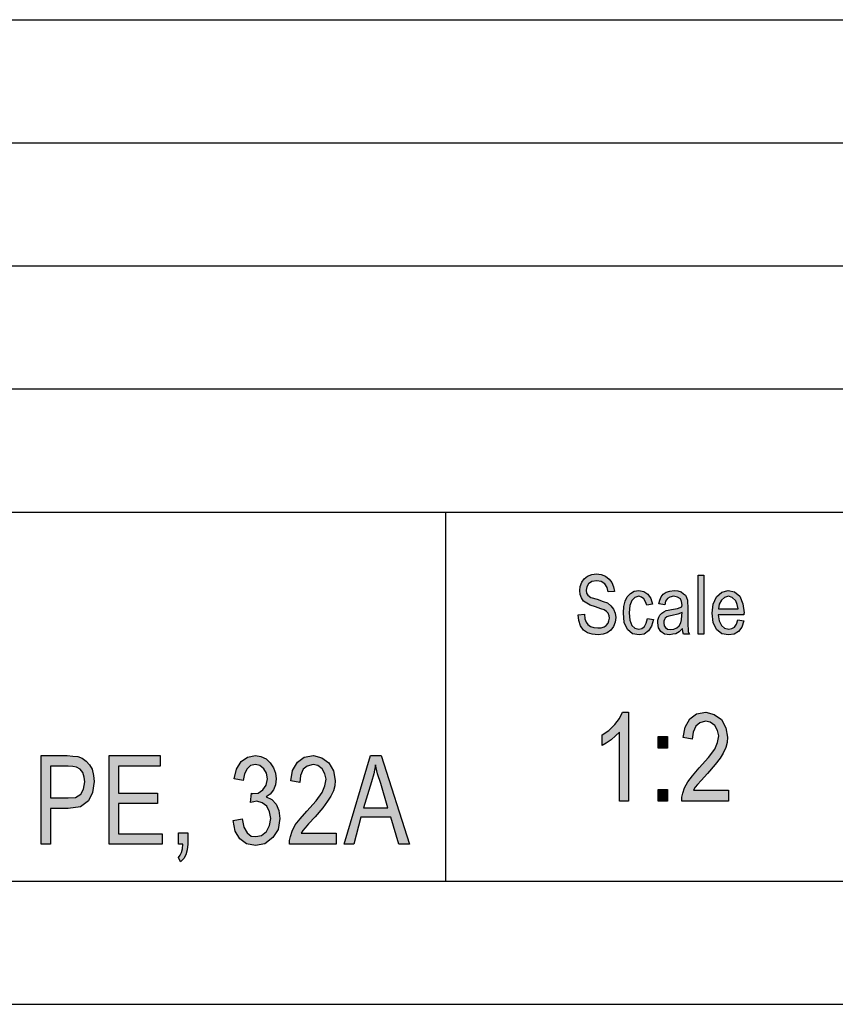
# Model space of a CAD drawing. Units: millimetres. Extents: x -154 to 143, y 38 to 248.
# Drawn here: x 77 to 110, y 38 to 78 of the extents above; entities that cross this region are included whole.
import ezdxf

# ---------------------------------------------------------------- set-up
doc = ezdxf.new("R2010")
doc.units = ezdxf.units.MM
doc.layers.add('1', color=7, linetype='Continuous')

# ---------------------------------------------------------------- blocks, each defined once
blk = doc.blocks.new('_formato_A4', base_point=(-5.5, 143))
at = {"layer": '1', "linetype": 'Continuous'}
for points in [[(99.3943006887427, 53.82780359986047), (99.6463006887427, 53.8427289729948), (99.6703006887427, 53.66362449538286), (99.7183006887427, 53.5292961371739), (99.79030068874269, 53.4248185252336), (99.8983006887427, 53.35019165956197), (100.0303006887427, 53.30541554015898), (100.1983006887427, 53.29049016702465), (100.3303006887427, 53.29049016702465), (100.4503006887427, 53.33526628642763), (100.5343006887427, 53.39496777896495), (100.6063006887427, 53.48452001777092), (100.6423006887427, 53.57407225657689), (100.6663006887427, 53.69347524165151), (100.6543006887427, 53.78302748045748), (100.6183006887427, 53.88750509239778), (100.5463006887427, 53.96213195806943), (100.4503006887427, 54.02183345060674), (100.3183006887427, 54.06660957000972), (100.1023006887427, 54.14123643568136), (99.8863006887427, 54.21586330135301), (99.7423006887427, 54.29049016702465), (99.6103006887427, 54.38004240583062), (99.5263006887427, 54.51437076403958), (99.47830068874269, 54.64869912224853), (99.46630068874269, 54.81287822672614), (99.47830068874269, 54.97705733120375), (99.5383006887427, 55.1561618088157), (99.6343006887427, 55.29049016702465), (99.77830068874269, 55.39496777896495), (99.9463006887427, 55.45466927150226), (100.1383006887427, 55.48452001777092), (100.3303006887427, 55.45466927150226), (100.5103006887427, 55.39496777896495), (100.6543006887427, 55.27556479389032), (100.7623006887427, 55.14123643568136), (100.8343006887427, 54.96213195806943), (100.8703006887427, 54.76810210732316), (100.6183006887427, 54.75317673418883), (100.5703006887427, 54.93228121180077), (100.4743006887427, 55.08153494314405), (100.3303006887427, 55.17108718195002), (100.1503006887427, 55.20093792821868), (99.9463006887427, 55.17108718195002), (99.81430068874269, 55.08153494314405), (99.7423006887427, 54.96213195806943), (99.7183006887427, 54.82780359986047), (99.7303006887427, 54.70840061478585), (99.79030068874269, 54.61884837597987), (99.9103006887427, 54.5292961371739), (100.1623006887427, 54.45466927150226), (100.4143006887427, 54.36511703269629), (100.5823006887427, 54.30541554015898), (100.7263006887427, 54.18601255508435), (100.8343006887427, 54.05168419687539), (100.8943006887427, 53.88750509239778), (100.9183006887427, 53.70840061478585), (100.8943006887427, 53.5292961371739), (100.8223006887427, 53.35019165956197), (100.7143006887427, 53.20093792821868), (100.5703006887427, 53.09646031627838), (100.4023006887427, 53.03675882374107), (100.2103006887427, 53.00690807747241), (99.9583006887427, 53.03675882374107), (99.7663006887427, 53.09646031627838), (99.6103006887427, 53.20093792821868), (99.49030068874269, 53.38004240583062), (99.41830068874269, 53.58899762971122)], [(104.2663006887427, 53.03675882374107), (104.2663006887427, 55.43974389836794), (104.5063006887427, 55.43974389836794), (104.5063006887427, 53.03675882374107)], [(102.2143006887427, 53.67854986851719), (102.4543006887427, 53.63377374911421), (102.3703006887427, 53.36511703269629), (102.2503006887427, 53.17108718195002), (102.0703006887427, 53.03675882374107), (101.8663006887427, 53.00690807747241), (101.6023006887427, 53.05168419687539), (101.3983006887427, 53.23078867448734), (101.2663006887427, 53.51437076403958), (101.2303006887427, 53.90243046553211), (101.2423006887427, 54.1561618088157), (101.3023006887427, 54.38004240583062), (101.3863006887427, 54.55914688344256), (101.5183006887427, 54.69347524165151), (101.6743006887427, 54.78302748045748), (101.8543006887427, 54.81287822672614), (102.0583006887427, 54.76810210732316), (102.2263006887427, 54.66362449538286), (102.3463006887427, 54.48452001777092), (102.4183006887427, 54.26063942075599), (102.1783006887427, 54.21586330135301), (102.1303006887427, 54.35019165956197), (102.0583006887427, 54.46959464463659), (101.9623006887427, 54.54422151030823), (101.8543006887427, 54.57407225657689), (101.6983006887427, 54.5292961371739), (101.5783006887427, 54.40989315209928), (101.4943006887427, 54.20093792821868), (101.4703006887427, 53.90243046553211), (101.4943006887427, 53.60392300284555), (101.5783006887427, 53.39496777896495), (101.6983006887427, 53.27556479389032), (101.8543006887427, 53.24571404762166), (101.9743006887427, 53.26063942075599), (102.0823006887427, 53.35019165956197), (102.1543006887427, 53.48452001777092)], [(101.4343006887427, 46.25840061478595), (101.0743006887427, 46.25840061478595), (101.0743006887427, 49.05690807747251), (100.9123006887427, 48.90019165956207), (100.7323006887427, 48.74347524165162), (100.5343006887427, 48.60914688344266), (100.3723006887427, 48.5195946446367), (100.3723006887427, 48.94496777896505), (100.6423006887427, 49.12407225657699), (100.8763006887427, 49.37034091329341), (101.0743006887427, 49.61660957000983), (101.2003006887427, 49.86287822672625), (101.4343006887427, 49.86287822672625)], [(105.5023006887427, 46.7061618088158), (105.5023006887427, 46.25840061478595), (103.6123006887427, 46.25840061478595), (103.6123006887427, 46.41511703269639), (103.6483006887427, 46.57183345060685), (103.7203006887427, 46.79571404762177), (103.8463006887427, 47.04198270433819), (104.0443006887427, 47.28825136105461), (104.3143006887427, 47.6016841968755), (104.6923006887427, 48.02705733120386), (104.9443006887427, 48.36287822672625), (105.0523006887427, 48.63153494314416), (105.1063006887427, 48.90019165956207), (105.0523006887427, 49.12407225657699), (104.9443006887427, 49.32556479389043), (104.7643006887427, 49.45989315209938), (104.5663006887427, 49.50466927150237), (104.3323006887427, 49.43750509239789), (104.1703006887427, 49.30317673418893), (104.0623006887427, 49.05690807747251), (104.0263006887427, 48.76586330135311), (103.6663006887427, 48.83302748045759), (103.7383006887427, 49.25840061478595), (103.9363006887427, 49.59422151030834), (104.2063006887427, 49.79571404762177), (104.5843006887427, 49.86287822672625), (104.9263006887427, 49.77332598792027), (105.2143006887427, 49.57183345060685), (105.3943006887427, 49.23601255508446), (105.4663006887427, 48.85541554015909), (105.4483006887427, 48.63153494314416), (105.3943006887427, 48.43004240583073), (105.2863006887427, 48.2061618088158), (105.1603006887427, 48.00466927150237), (104.9623006887427, 47.73601255508446), (104.6563006887427, 47.37780359986058), (104.3863006887427, 47.08675882374117), (104.2423006887427, 46.93004240583073), (104.1523006887427, 46.81810210732326), (104.0803006887427, 46.7061618088158)], [(102.6403006887427, 48.40765434612924), (102.6403006887427, 48.87780359986058), (103.0183006887427, 48.87780359986058), (103.0183006887427, 48.40765434612924)], [(80.33430068874303, 44.5015), (80.33430068874303, 48.1059776119403), (82.40430068874302, 48.1059776119403), (82.40430068874302, 47.68060447761194), (80.71230068874303, 47.68060447761194), (80.71230068874303, 46.58358955223881), (82.29630068874303, 46.58358955223881), (82.29630068874303, 46.15821641791045), (80.71230068874303, 46.15821641791045), (80.71230068874303, 44.92687313432836), (82.47630068874302, 44.92687313432836), (82.47630068874302, 44.5015)], [(85.37430068874303, 45.46418656716418), (85.73430068874303, 45.53135074626866), (85.80630068874304, 45.19552985074627), (85.93230068874304, 44.97164925373134), (86.09430068874303, 44.83732089552239), (86.29230068874304, 44.8149328358209), (86.52630068874304, 44.85970895522388), (86.72430068874304, 45.01642537313433), (86.85030068874303, 45.26269402985075), (86.90430068874304, 45.55373880597015), (86.85030068874303, 45.82239552238806), (86.74230068874304, 46.04627611940298), (86.54430068874304, 46.18060447761194), (86.32830068874304, 46.24776865671642), (86.20230068874304, 46.22538059701493), (86.07630068874303, 46.20299253731344), (86.11230068874303, 46.58358955223881), (86.13030068874303, 46.56120149253732), (86.16630068874304, 46.56120149253732), (86.38230068874304, 46.58358955223881), (86.58030068874304, 46.71791791044776), (86.70630068874304, 46.8970223880597), (86.76030068874304, 47.16567910447761), (86.72430068874304, 47.38955970149254), (86.61630068874304, 47.56866417910448), (86.45430068874303, 47.70299253731344), (86.27430068874304, 47.74776865671642), (86.07630068874303, 47.70299253731344), (85.93230068874304, 47.56866417910448), (85.82430068874304, 47.36717164179105), (85.77030068874303, 47.09851492537314), (85.41030068874304, 47.16567910447761), (85.50030068874304, 47.54627611940298), (85.69830068874303, 47.85970895522388), (85.95030068874304, 48.03881343283582), (86.27430068874304, 48.1059776119403), (86.49030068874303, 48.06120149253732), (86.70630068874304, 47.97164925373134), (86.86830068874303, 47.8149328358209), (87.01230068874304, 47.61344029850746), (87.08430068874304, 47.38955970149254), (87.12030068874304, 47.16567910447761), (87.08430068874304, 46.91941044776119), (87.01230068874304, 46.71791791044776), (86.86830068874303, 46.53881343283582), (86.70630068874304, 46.42687313432836), (86.94030068874304, 46.3149328358209), (87.12030068874304, 46.13582835820895), (87.22830068874303, 45.86717164179105), (87.26430068874303, 45.55373880597015), (87.19230068874303, 45.1059776119403), (86.97630068874304, 44.77015671641791), (86.65230068874304, 44.52388805970149), (86.27430068874304, 44.45672388059702), (85.91430068874304, 44.52388805970149), (85.64430068874304, 44.72538059701493), (85.44630068874304, 45.03881343283582)], [(89.55030068874304, 44.94926119402985), (89.55030068874304, 44.5015), (87.66030068874304, 44.5015), (87.66030068874304, 44.65821641791045), (87.69630068874304, 44.8149328358209), (87.76830068874304, 45.03881343283582), (87.89430068874304, 45.28508208955224), (88.09230068874304, 45.53135074626866), (88.36230068874305, 45.84478358208956), (88.74030068874305, 46.27015671641791), (88.99230068874304, 46.6059776119403), (89.10030068874305, 46.87463432835821), (89.15430068874304, 47.14329104477612), (89.10030068874305, 47.36717164179105), (88.99230068874304, 47.56866417910448), (88.81230068874304, 47.70299253731344), (88.61430068874304, 47.74776865671642), (88.38030068874303, 47.68060447761194), (88.21830068874304, 47.54627611940298), (88.11030068874304, 47.30000746268657), (88.07430068874304, 47.00896268656717), (87.71430068874304, 47.07612686567164), (87.78630068874304, 47.5015), (87.98430068874305, 47.83732089552239), (88.25430068874304, 48.03881343283582), (88.63230068874304, 48.1059776119403), (88.97430068874304, 48.01642537313433), (89.26230068874304, 47.8149328358209), (89.44230068874305, 47.47911194029851), (89.51430068874305, 47.09851492537314), (89.49630068874305, 46.87463432835821), (89.44230068874305, 46.67314179104478), (89.33430068874304, 46.44926119402985), (89.20830068874304, 46.24776865671642), (89.01030068874304, 45.97911194029851), (88.70430068874305, 45.62090298507463), (88.43430068874304, 45.32985820895522), (88.29030068874305, 45.17314179104478), (88.20030068874304, 45.06120149253732), (88.12830068874304, 44.94926119402985)], [(102.6403006887427, 46.25840061478595), (102.6403006887427, 46.72854986851729), (103.0183006887427, 46.72854986851729), (103.0183006887427, 46.25840061478595)], [(83.14230068874303, 44.5015), (83.14230068874303, 44.97164925373134), (83.52030068874303, 44.97164925373134), (83.52030068874303, 44.5015), (83.50230068874303, 44.27761940298507), (83.44830068874303, 44.07612686567164), (83.35830068874303, 43.91941044776119), (83.23230068874304, 43.78508208955224), (83.14230068874303, 43.96418656716418), (83.21430068874304, 44.05373880597015), (83.26830068874303, 44.16567910447761), (83.30430068874303, 44.32239552238806), (83.32230068874303, 44.5015)]]:
    blk.add_hatch(color=7, dxfattribs=at).paths.add_polyline_path(points)
h = blk.add_hatch(color=7, dxfattribs=at)
h.paths.add_polyline_path([(103.6303006887427, 53.26063942075599), (103.4983006887427, 53.12631106254704), (103.3663006887427, 53.05168419687539), (103.2343006887427, 53.03675882374107), (103.1143006887427, 53.00690807747241), (102.8983006887427, 53.03675882374107), (102.7543006887427, 53.14123643568136), (102.6583006887427, 53.29049016702465), (102.6343006887427, 53.49944539090524), (102.6343006887427, 53.60392300284555), (102.6703006887427, 53.72332598792017), (102.7183006887427, 53.81287822672614), (102.7903006887427, 53.88750509239778), (102.8743006887427, 53.9472065849351), (102.9703006887427, 53.99198270433809), (103.0543006887427, 54.00690807747241), (103.1863006887427, 54.03675882374107), (103.4263006887427, 54.08153494314405), (103.6063006887427, 54.14123643568136), (103.6063006887427, 54.18601255508435), (103.6183006887427, 54.21586330135301), (103.5943006887427, 54.36511703269629), (103.5463006887427, 54.46959464463659), (103.4263006887427, 54.54422151030823), (103.2703006887427, 54.57407225657689), (103.1143006887427, 54.54422151030823), (103.0183006887427, 54.48452001777092), (102.9463006887427, 54.38004240583062), (102.9103006887427, 54.23078867448734), (102.6703006887427, 54.27556479389032), (102.7063006887427, 54.4248185252336), (102.7663006887427, 54.55914688344256), (102.8503006887427, 54.66362449538286), (102.9703006887427, 54.7382513610545), (103.1143006887427, 54.78302748045748), (103.2943006887427, 54.81287822672614), (103.4503006887427, 54.79795285359182), (103.5823006887427, 54.75317673418883), (103.6783006887427, 54.67854986851719), (103.7503006887427, 54.61884837597987), (103.7983006887427, 54.5292961371739), (103.8343006887427, 54.4248185252336), (103.8343006887427, 54.32034091329331), (103.8463006887427, 54.1561618088157), (103.8463006887427, 53.75317673418883), (103.8463006887427, 53.40989315209928), (103.8583006887427, 53.23078867448734), (103.8703006887427, 53.12631106254704), (103.9183006887427, 53.03675882374107), (103.6783006887427, 53.03675882374107), (103.6423006887427, 53.12631106254704)])
h.paths.add_polyline_path([(103.6183006887427, 53.91735583866644), (103.4383006887427, 53.8427289729948), (103.2103006887427, 53.79795285359182), (103.0783006887427, 53.76810210732316), (102.9943006887427, 53.7382513610545), (102.9343006887427, 53.69347524165151), (102.8983006887427, 53.63377374911421), (102.8743006887427, 53.55914688344256), (102.8743006887427, 53.49944539090524), (102.8863006887427, 53.38004240583062), (102.9463006887427, 53.30541554015898), (103.0303006887427, 53.24571404762166), (103.1623006887427, 53.23078867448734), (103.2823006887427, 53.24571404762166), (103.4023006887427, 53.29049016702465), (103.4983006887427, 53.38004240583062), (103.5703006887427, 53.49944539090524), (103.5943006887427, 53.61884837597987), (103.6063006887427, 53.79795285359182)], flags=16)
h = blk.add_hatch(color=7, dxfattribs=at)
h.paths.add_polyline_path([(105.8863006887427, 53.61884837597987), (106.1263006887427, 53.57407225657689), (106.0423006887427, 53.32034091329331), (105.9103006887427, 53.14123643568136), (105.7303006887427, 53.03675882374107), (105.5023006887427, 53.00690807747241), (105.2263006887427, 53.05168419687539), (105.0223006887427, 53.23078867448734), (104.8783006887427, 53.51437076403958), (104.8423006887427, 53.88750509239778), (104.8783006887427, 54.26063942075599), (105.0223006887427, 54.55914688344256), (105.2263006887427, 54.7382513610545), (105.4903006887427, 54.81287822672614), (105.7423006887427, 54.75317673418883), (105.9583006887427, 54.57407225657689), (106.0903006887427, 54.27556479389032), (106.1383006887427, 53.90243046553211), (106.1263006887427, 53.85765434612912), (106.1263006887427, 53.82780359986047), (105.0823006887427, 53.82780359986047), (105.1183006887427, 53.57407225657689), (105.2143006887427, 53.39496777896495), (105.3463006887427, 53.27556479389032), (105.5143006887427, 53.24571404762166), (105.6343006887427, 53.26063942075599), (105.7423006887427, 53.32034091329331), (105.8263006887427, 53.43974389836793)])
h.paths.add_polyline_path([(105.0943006887427, 54.06660957000972), (105.8983006887427, 54.06660957000972), (105.8623006887427, 54.24571404762166), (105.8023006887427, 54.39496777896495), (105.6583006887427, 54.5292961371739), (105.5023006887427, 54.57407225657689), (105.3463006887427, 54.5292961371739), (105.2143006887427, 54.4248185252336), (105.1303006887427, 54.26063942075599)], flags=16)
h = blk.add_hatch(color=7, dxfattribs=at)
h.paths.add_polyline_path([(77.56230068874302, 44.5015), (77.56230068874302, 48.1059776119403), (78.62430068874302, 48.1059776119403), (78.85830068874301, 48.08358955223881), (79.05630068874302, 48.06120149253732), (79.23630068874301, 47.99403731343283), (79.39830068874302, 47.88209701492537), (79.52430068874303, 47.72538059701493), (79.63230068874302, 47.54627611940298), (79.68630068874302, 47.30000746268657), (79.72230068874302, 47.05373880597015), (79.65030068874302, 46.6059776119403), (79.48830068874302, 46.27015671641791), (79.16430068874303, 46.02388805970149), (78.66030068874302, 45.95672388059702), (77.94030068874302, 45.95672388059702), (77.94030068874302, 44.5015)])
h.paths.add_polyline_path([(77.94030068874302, 46.38209701492537), (78.66030068874302, 46.38209701492537), (78.96630068874302, 46.40448507462686), (79.18230068874303, 46.53881343283582), (79.29030068874302, 46.74030597014925), (79.34430068874302, 47.03135074626866), (79.30830068874302, 47.23284328358209), (79.25430068874302, 47.41194776119403), (79.14630068874303, 47.54627611940298), (79.00230068874302, 47.63582835820895), (78.85830068874301, 47.65821641791045), (78.66030068874302, 47.68060447761194), (77.94030068874302, 47.68060447761194)], flags=16)
h = blk.add_hatch(color=7, dxfattribs=at)
h.paths.add_polyline_path([(89.87430068874305, 44.5015), (90.95430068874305, 48.1059776119403), (91.38630068874305, 48.1059776119403), (92.53830068874305, 44.5015), (92.10630068874305, 44.5015), (91.78230068874305, 45.59851492537314), (90.55830068874305, 45.59851492537314), (90.27030068874305, 44.5015)])
h.paths.add_polyline_path([(90.66630068874305, 45.97911194029851), (91.65630068874304, 45.97911194029851), (91.36830068874305, 46.96418656716418), (91.24230068874304, 47.36717164179105), (91.15230068874304, 47.72538059701493), (91.08030068874305, 47.36717164179105), (90.99030068874305, 47.03135074626866)], flags=16)
at = {"layer": '1', "color": 7, "linetype": 'Continuous'}
for p, q in [((-46, 78), (138, 78)), ((-46, 73), (138, 73)), ((-46, 68), (138, 68)), ((-46, 63), (138, 63)), ((-46, 58), (138, 58)), ((94, 58), (94, 43)), ((99.5383006887427, 55.1561618088157), (99.6343006887427, 55.29049016702465)), ((99.6343006887427, 55.29049016702465), (99.77830068874269, 55.39496777896495)), ((99.77830068874269, 55.39496777896495), (99.9463006887427, 55.45466927150226)), ((99.9463006887427, 55.45466927150226), (100.1383006887427, 55.48452001777092)), ((100.1503006887427, 55.20093792821868), (99.9463006887427, 55.17108718195002)), ((100.1383006887427, 55.48452001777092), (100.3303006887427, 55.45466927150226)), ((100.3303006887427, 55.17108718195002), (100.1503006887427, 55.20093792821868)), ((100.3303006887427, 55.45466927150226), (100.5103006887427, 55.39496777896495)), ((100.5103006887427, 55.39496777896495), (100.6543006887427, 55.27556479389032)), ((100.6543006887427, 55.27556479389032), (100.7623006887427, 55.14123643568136)), ((104.2663006887427, 55.43974389836794), (104.5063006887427, 55.43974389836794)), ((104.2663006887427, 53.03675882374107), (104.2663006887427, 55.43974389836794)), ((104.5063006887427, 55.43974389836794), (104.5063006887427, 53.03675882374107)), ((99.46630068874269, 54.81287822672614), (99.47830068874269, 54.97705733120375)), ((99.47830068874269, 54.64869912224853), (99.46630068874269, 54.81287822672614)), ((99.47830068874269, 54.97705733120375), (99.5383006887427, 55.1561618088157)), ((99.7423006887427, 54.96213195806943), (99.7183006887427, 54.82780359986047)), ((99.7183006887427, 54.82780359986047), (99.7303006887427, 54.70840061478585)), ((99.81430068874269, 55.08153494314405), (99.7423006887427, 54.96213195806943)), ((99.9463006887427, 55.17108718195002), (99.81430068874269, 55.08153494314405)), ((100.4743006887427, 55.08153494314405), (100.3303006887427, 55.17108718195002)), ((100.5703006887427, 54.93228121180077), (100.4743006887427, 55.08153494314405)), ((100.6183006887427, 54.75317673418883), (100.5703006887427, 54.93228121180077)), ((100.7623006887427, 55.14123643568136), (100.8343006887427, 54.96213195806943)), ((100.8343006887427, 54.96213195806943), (100.8703006887427, 54.76810210732316)), ((101.6743006887427, 54.78302748045748), (101.8543006887427, 54.81287822672614)), ((101.8543006887427, 54.81287822672614), (102.0583006887427, 54.76810210732316)), ((103.1143006887427, 54.78302748045748), (103.2943006887427, 54.81287822672614)), ((103.2943006887427, 54.81287822672614), (103.4503006887427, 54.79795285359182)), ((105.2263006887427, 54.7382513610545), (105.4903006887427, 54.81287822672614)), ((105.4903006887427, 54.81287822672614), (105.7423006887427, 54.75317673418883)), ((99.5263006887427, 54.51437076403958), (99.47830068874269, 54.64869912224853)), ((99.6103006887427, 54.38004240583062), (99.5263006887427, 54.51437076403958)), ((99.7303006887427, 54.70840061478585), (99.79030068874269, 54.61884837597987)), ((99.79030068874269, 54.61884837597987), (99.9103006887427, 54.5292961371739)), ((99.9103006887427, 54.5292961371739), (100.1623006887427, 54.45466927150226)), ((100.1623006887427, 54.45466927150226), (100.4143006887427, 54.36511703269629)), ((100.8703006887427, 54.76810210732316), (100.6183006887427, 54.75317673418883)), ((101.3023006887427, 54.38004240583062), (101.3863006887427, 54.55914688344256)), ((101.3863006887427, 54.55914688344256), (101.5183006887427, 54.69347524165151)), ((101.5783006887427, 54.40989315209928), (101.4943006887427, 54.20093792821868)), ((101.5183006887427, 54.69347524165151), (101.6743006887427, 54.78302748045748)), ((101.6983006887427, 54.5292961371739), (101.5783006887427, 54.40989315209928)), ((101.8543006887427, 54.57407225657689), (101.6983006887427, 54.5292961371739)), ((101.9623006887427, 54.54422151030823), (101.8543006887427, 54.57407225657689)), ((102.0583006887427, 54.46959464463659), (101.9623006887427, 54.54422151030823)), ((102.0583006887427, 54.76810210732316), (102.2263006887427, 54.66362449538286)), ((102.1303006887427, 54.35019165956197), (102.0583006887427, 54.46959464463659)), ((102.2263006887427, 54.66362449538286), (102.3463006887427, 54.48452001777092)), ((102.3463006887427, 54.48452001777092), (102.4183006887427, 54.26063942075599)), ((102.6703006887427, 54.27556479389032), (102.7063006887427, 54.4248185252336)), ((102.7063006887427, 54.4248185252336), (102.7663006887427, 54.55914688344256)), ((102.7663006887427, 54.55914688344256), (102.8503006887427, 54.66362449538286)), ((102.8503006887427, 54.66362449538286), (102.9703006887427, 54.7382513610545)), ((103.0183006887427, 54.48452001777092), (102.9463006887427, 54.38004240583062)), ((102.9703006887427, 54.7382513610545), (103.1143006887427, 54.78302748045748)), ((103.1143006887427, 54.54422151030823), (103.0183006887427, 54.48452001777092)), ((103.2703006887427, 54.57407225657689), (103.1143006887427, 54.54422151030823)), ((103.4263006887427, 54.54422151030823), (103.2703006887427, 54.57407225657689)), ((103.5463006887427, 54.46959464463659), (103.4263006887427, 54.54422151030823)), ((103.4503006887427, 54.79795285359182), (103.5823006887427, 54.75317673418883)), ((103.5943006887427, 54.36511703269629), (103.5463006887427, 54.46959464463659)), ((103.5823006887427, 54.75317673418883), (103.6783006887427, 54.67854986851719)), ((103.6783006887427, 54.67854986851719), (103.7503006887427, 54.61884837597987)), ((103.7503006887427, 54.61884837597987), (103.7983006887427, 54.5292961371739)), ((103.7983006887427, 54.5292961371739), (103.8343006887427, 54.4248185252336)), ((103.8343006887427, 54.4248185252336), (103.8343006887427, 54.32034091329331)), ((104.8783006887427, 54.26063942075599), (105.0223006887427, 54.55914688344256)), ((105.0223006887427, 54.55914688344256), (105.2263006887427, 54.7382513610545)), ((105.2143006887427, 54.4248185252336), (105.1303006887427, 54.26063942075599)), ((105.3463006887427, 54.5292961371739), (105.2143006887427, 54.4248185252336)), ((105.5023006887427, 54.57407225657689), (105.3463006887427, 54.5292961371739)), ((105.6583006887427, 54.5292961371739), (105.5023006887427, 54.57407225657689)), ((105.8023006887427, 54.39496777896495), (105.6583006887427, 54.5292961371739)), ((105.7423006887427, 54.75317673418883), (105.9583006887427, 54.57407225657689)), ((105.9583006887427, 54.57407225657689), (106.0903006887427, 54.27556479389032)), ((99.7423006887427, 54.29049016702465), (99.6103006887427, 54.38004240583062)), ((99.8863006887427, 54.21586330135301), (99.7423006887427, 54.29049016702465)), ((100.1023006887427, 54.14123643568136), (99.8863006887427, 54.21586330135301)), ((100.3183006887427, 54.06660957000972), (100.1023006887427, 54.14123643568136)), ((100.4503006887427, 54.02183345060674), (100.3183006887427, 54.06660957000972)), ((100.4143006887427, 54.36511703269629), (100.5823006887427, 54.30541554015898)), ((100.5463006887427, 53.96213195806943), (100.4503006887427, 54.02183345060674)), ((100.5823006887427, 54.30541554015898), (100.7263006887427, 54.18601255508435)), ((100.7263006887427, 54.18601255508435), (100.8343006887427, 54.05168419687539)), ((100.8343006887427, 54.05168419687539), (100.8943006887427, 53.88750509239778)), ((101.2303006887427, 53.90243046553211), (101.2423006887427, 54.1561618088157)), ((101.2423006887427, 54.1561618088157), (101.3023006887427, 54.38004240583062)), ((101.4943006887427, 54.20093792821868), (101.4703006887427, 53.90243046553211)), ((102.1783006887427, 54.21586330135301), (102.1303006887427, 54.35019165956197)), ((102.4183006887427, 54.26063942075599), (102.1783006887427, 54.21586330135301)), ((102.9103006887427, 54.23078867448734), (102.6703006887427, 54.27556479389032)), ((102.9463006887427, 54.38004240583062), (102.9103006887427, 54.23078867448734)), ((102.9703006887427, 53.99198270433809), (103.0543006887427, 54.00690807747241)), ((103.0543006887427, 54.00690807747241), (103.1863006887427, 54.03675882374107)), ((103.1863006887427, 54.03675882374107), (103.4263006887427, 54.08153494314405)), ((103.4263006887427, 54.08153494314405), (103.6063006887427, 54.14123643568136)), ((103.6183006887427, 54.21586330135301), (103.5943006887427, 54.36511703269629)), ((103.6063006887427, 54.18601255508435), (103.6183006887427, 54.21586330135301)), ((103.6063006887427, 54.14123643568136), (103.6063006887427, 54.18601255508435)), ((103.8343006887427, 54.32034091329331), (103.8463006887427, 54.1561618088157)), ((103.8463006887427, 54.1561618088157), (103.8463006887427, 53.75317673418883)), ((104.8423006887427, 53.88750509239778), (104.8783006887427, 54.26063942075599)), ((105.1303006887427, 54.26063942075599), (105.0943006887427, 54.06660957000972)), ((105.0943006887427, 54.06660957000972), (105.8983006887427, 54.06660957000972)), ((105.8623006887427, 54.24571404762166), (105.8023006887427, 54.39496777896495)), ((105.8983006887427, 54.06660957000972), (105.8623006887427, 54.24571404762166)), ((106.0903006887427, 54.27556479389032), (106.1383006887427, 53.90243046553211)), ((99.3943006887427, 53.82780359986047), (99.6463006887427, 53.8427289729948)), ((99.41830068874269, 53.58899762971122), (99.3943006887427, 53.82780359986047)), ((99.6463006887427, 53.8427289729948), (99.6703006887427, 53.66362449538286)), ((99.6703006887427, 53.66362449538286), (99.7183006887427, 53.5292961371739)), ((100.6183006887427, 53.88750509239778), (100.5463006887427, 53.96213195806943)), ((100.6543006887427, 53.78302748045748), (100.6183006887427, 53.88750509239778)), ((100.6423006887427, 53.57407225657689), (100.6663006887427, 53.69347524165151)), ((100.6663006887427, 53.69347524165151), (100.6543006887427, 53.78302748045748)), ((100.8943006887427, 53.88750509239778), (100.9183006887427, 53.70840061478585)), ((100.9183006887427, 53.70840061478585), (100.8943006887427, 53.5292961371739)), ((101.2663006887427, 53.51437076403958), (101.2303006887427, 53.90243046553211)), ((101.4703006887427, 53.90243046553211), (101.4943006887427, 53.60392300284555)), ((101.4943006887427, 53.60392300284555), (101.5783006887427, 53.39496777896495)), ((102.1543006887427, 53.48452001777092), (102.2143006887427, 53.67854986851719)), ((102.2143006887427, 53.67854986851719), (102.4543006887427, 53.63377374911421)), ((102.4543006887427, 53.63377374911421), (102.3703006887427, 53.36511703269629)), ((102.6343006887427, 53.60392300284555), (102.6703006887427, 53.72332598792017)), ((102.6343006887427, 53.49944539090524), (102.6343006887427, 53.60392300284555)), ((102.6703006887427, 53.72332598792017), (102.7183006887427, 53.81287822672614)), ((102.7183006887427, 53.81287822672614), (102.7903006887427, 53.88750509239778)), ((102.7903006887427, 53.88750509239778), (102.8743006887427, 53.9472065849351)), ((102.8743006887427, 53.9472065849351), (102.9703006887427, 53.99198270433809)), ((102.8983006887427, 53.63377374911421), (102.8743006887427, 53.55914688344256)), ((102.9343006887427, 53.69347524165151), (102.8983006887427, 53.63377374911421)), ((102.9943006887427, 53.7382513610545), (102.9343006887427, 53.69347524165151)), ((103.0783006887427, 53.76810210732316), (102.9943006887427, 53.7382513610545)), ((103.2103006887427, 53.79795285359182), (103.0783006887427, 53.76810210732316)), ((103.4383006887427, 53.8427289729948), (103.2103006887427, 53.79795285359182)), ((103.6183006887427, 53.91735583866644), (103.4383006887427, 53.8427289729948)), ((103.5703006887427, 53.49944539090524), (103.5943006887427, 53.61884837597987)), ((103.5943006887427, 53.61884837597987), (103.6063006887427, 53.79795285359182)), ((103.6063006887427, 53.79795285359182), (103.6183006887427, 53.91735583866644)), ((103.8463006887427, 53.75317673418883), (103.8463006887427, 53.40989315209928)), ((104.8783006887427, 53.51437076403958), (104.8423006887427, 53.88750509239778)), ((105.0823006887427, 53.82780359986047), (105.1183006887427, 53.57407225657689)), ((106.1263006887427, 53.82780359986047), (105.0823006887427, 53.82780359986047)), ((105.8263006887427, 53.43974389836793), (105.8863006887427, 53.61884837597987)), ((105.8863006887427, 53.61884837597987), (106.1263006887427, 53.57407225657689)), ((106.1383006887427, 53.90243046553211), (106.1263006887427, 53.85765434612912)), ((106.1263006887427, 53.85765434612912), (106.1263006887427, 53.82780359986047)), ((99.49030068874269, 53.38004240583062), (99.41830068874269, 53.58899762971122)), ((99.6103006887427, 53.20093792821868), (99.49030068874269, 53.38004240583062)), ((99.7663006887427, 53.09646031627838), (99.6103006887427, 53.20093792821868)), ((99.7183006887427, 53.5292961371739), (99.79030068874269, 53.4248185252336)), ((99.79030068874269, 53.4248185252336), (99.8983006887427, 53.35019165956197)), ((99.8983006887427, 53.35019165956197), (100.0303006887427, 53.30541554015898)), ((100.0303006887427, 53.30541554015898), (100.1983006887427, 53.29049016702465)), ((100.1983006887427, 53.29049016702465), (100.3303006887427, 53.29049016702465)), ((100.3303006887427, 53.29049016702465), (100.4503006887427, 53.33526628642763)), ((100.4503006887427, 53.33526628642763), (100.5343006887427, 53.39496777896495)), ((100.5343006887427, 53.39496777896495), (100.6063006887427, 53.48452001777092)), ((100.7143006887427, 53.20093792821868), (100.5703006887427, 53.09646031627838)), ((100.6063006887427, 53.48452001777092), (100.6423006887427, 53.57407225657689)), ((100.8223006887427, 53.35019165956197), (100.7143006887427, 53.20093792821868)), ((100.8943006887427, 53.5292961371739), (100.8223006887427, 53.35019165956197)), ((101.3983006887427, 53.23078867448734), (101.2663006887427, 53.51437076403958)), ((101.6023006887427, 53.05168419687539), (101.3983006887427, 53.23078867448734)), ((101.5783006887427, 53.39496777896495), (101.6983006887427, 53.27556479389032)), ((101.6983006887427, 53.27556479389032), (101.8543006887427, 53.24571404762166)), ((101.8543006887427, 53.24571404762166), (101.9743006887427, 53.26063942075599)), ((101.9743006887427, 53.26063942075599), (102.0823006887427, 53.35019165956197)), ((102.0823006887427, 53.35019165956197), (102.1543006887427, 53.48452001777092)), ((102.3703006887427, 53.36511703269629), (102.2503006887427, 53.17108718195002)), ((102.6583006887427, 53.29049016702465), (102.6343006887427, 53.49944539090524)), ((102.7543006887427, 53.14123643568136), (102.6583006887427, 53.29049016702465)), ((102.8743006887427, 53.55914688344256), (102.8743006887427, 53.49944539090524)), ((102.8743006887427, 53.49944539090524), (102.8863006887427, 53.38004240583062)), ((102.8863006887427, 53.38004240583062), (102.9463006887427, 53.30541554015898)), ((102.9463006887427, 53.30541554015898), (103.0303006887427, 53.24571404762166)), ((103.0303006887427, 53.24571404762166), (103.1623006887427, 53.23078867448734)), ((103.1623006887427, 53.23078867448734), (103.2823006887427, 53.24571404762166)), ((103.2823006887427, 53.24571404762166), (103.4023006887427, 53.29049016702465)), ((103.4023006887427, 53.29049016702465), (103.4983006887427, 53.38004240583062)), ((103.4983006887427, 53.38004240583062), (103.5703006887427, 53.49944539090524)), ((103.6303006887427, 53.26063942075599), (103.4983006887427, 53.12631106254704)), ((103.6423006887427, 53.12631106254704), (103.6303006887427, 53.26063942075599)), ((103.8463006887427, 53.40989315209928), (103.8583006887427, 53.23078867448734)), ((103.8583006887427, 53.23078867448734), (103.8703006887427, 53.12631106254704)), ((105.0223006887427, 53.23078867448734), (104.8783006887427, 53.51437076403958)), ((105.2263006887427, 53.05168419687539), (105.0223006887427, 53.23078867448734)), ((105.1183006887427, 53.57407225657689), (105.2143006887427, 53.39496777896495)), ((105.2143006887427, 53.39496777896495), (105.3463006887427, 53.27556479389032)), ((105.3463006887427, 53.27556479389032), (105.5143006887427, 53.24571404762166)), ((105.5143006887427, 53.24571404762166), (105.6343006887427, 53.26063942075599)), ((105.6343006887427, 53.26063942075599), (105.7423006887427, 53.32034091329331)), ((105.7423006887427, 53.32034091329331), (105.8263006887427, 53.43974389836793)), ((106.0423006887427, 53.32034091329331), (105.9103006887427, 53.14123643568136)), ((106.1263006887427, 53.57407225657689), (106.0423006887427, 53.32034091329331)), ((99.9583006887427, 53.03675882374107), (99.7663006887427, 53.09646031627838)), ((100.2103006887427, 53.00690807747241), (99.9583006887427, 53.03675882374107)), ((100.4023006887427, 53.03675882374107), (100.2103006887427, 53.00690807747241)), ((100.5703006887427, 53.09646031627838), (100.4023006887427, 53.03675882374107)), ((101.8663006887427, 53.00690807747241), (101.6023006887427, 53.05168419687539)), ((102.0703006887427, 53.03675882374107), (101.8663006887427, 53.00690807747241)), ((102.2503006887427, 53.17108718195002), (102.0703006887427, 53.03675882374107)), ((102.8983006887427, 53.03675882374107), (102.7543006887427, 53.14123643568136)), ((103.1143006887427, 53.00690807747241), (102.8983006887427, 53.03675882374107)), ((103.2343006887427, 53.03675882374107), (103.1143006887427, 53.00690807747241)), ((103.3663006887427, 53.05168419687539), (103.2343006887427, 53.03675882374107)), ((103.4983006887427, 53.12631106254704), (103.3663006887427, 53.05168419687539)), ((103.6783006887427, 53.03675882374107), (103.6423006887427, 53.12631106254704)), ((103.9183006887427, 53.03675882374107), (103.6783006887427, 53.03675882374107)), ((103.8703006887427, 53.12631106254704), (103.9183006887427, 53.03675882374107)), ((104.5063006887427, 53.03675882374107), (104.2663006887427, 53.03675882374107)), ((105.5023006887427, 53.00690807747241), (105.2263006887427, 53.05168419687539)), ((105.7303006887427, 53.03675882374107), (105.5023006887427, 53.00690807747241)), ((105.9103006887427, 53.14123643568136), (105.7303006887427, 53.03675882374107)), ((100.8763006887427, 49.37034091329341), (101.0743006887427, 49.61660957000983)), ((101.0743006887427, 49.61660957000983), (101.2003006887427, 49.86287822672625)), ((101.2003006887427, 49.86287822672625), (101.4343006887427, 49.86287822672625)), ((101.4343006887427, 49.86287822672625), (101.4343006887427, 46.25840061478595)), ((103.9363006887427, 49.59422151030834), (104.2063006887427, 49.79571404762177)), ((104.2063006887427, 49.79571404762177), (104.5843006887427, 49.86287822672625)), ((104.5843006887427, 49.86287822672625), (104.9263006887427, 49.77332598792027)), ((104.9263006887427, 49.77332598792027), (105.2143006887427, 49.57183345060685)), ((100.6423006887427, 49.12407225657699), (100.8763006887427, 49.37034091329341)), ((103.6663006887427, 48.83302748045759), (103.7383006887427, 49.25840061478595)), ((103.7383006887427, 49.25840061478595), (103.9363006887427, 49.59422151030834)), ((104.1703006887427, 49.30317673418893), (104.0623006887427, 49.05690807747251)), ((104.3323006887427, 49.43750509239789), (104.1703006887427, 49.30317673418893)), ((104.5663006887427, 49.50466927150237), (104.3323006887427, 49.43750509239789)), ((104.7643006887427, 49.45989315209938), (104.5663006887427, 49.50466927150237)), ((104.9443006887427, 49.32556479389043), (104.7643006887427, 49.45989315209938)), ((105.0523006887427, 49.12407225657699), (104.9443006887427, 49.32556479389043)), ((105.2143006887427, 49.57183345060685), (105.3943006887427, 49.23601255508446)), ((105.3943006887427, 49.23601255508446), (105.4663006887427, 48.85541554015909)), ((100.3723006887427, 48.94496777896505), (100.6423006887427, 49.12407225657699)), ((100.3723006887427, 48.5195946446367), (100.3723006887427, 48.94496777896505)), ((100.9123006887427, 48.90019165956207), (100.7323006887427, 48.74347524165162)), ((101.0743006887427, 49.05690807747251), (100.9123006887427, 48.90019165956207)), ((101.0743006887427, 46.25840061478595), (101.0743006887427, 49.05690807747251)), ((102.6403006887427, 48.87780359986058), (103.0183006887427, 48.87780359986058)), ((102.6403006887427, 48.40765434612924), (102.6403006887427, 48.87780359986058)), ((103.0183006887427, 48.87780359986058), (103.0183006887427, 48.40765434612924)), ((104.0263006887427, 48.76586330135311), (103.6663006887427, 48.83302748045759)), ((104.0623006887427, 49.05690807747251), (104.0263006887427, 48.76586330135311)), ((105.1063006887427, 48.90019165956207), (105.0523006887427, 49.12407225657699)), ((105.0523006887427, 48.63153494314416), (105.1063006887427, 48.90019165956207)), ((105.4663006887427, 48.85541554015909), (105.4483006887427, 48.63153494314416)), ((100.5343006887427, 48.60914688344266), (100.3723006887427, 48.5195946446367)), ((100.7323006887427, 48.74347524165162), (100.5343006887427, 48.60914688344266)), ((103.0183006887427, 48.40765434612924), (102.6403006887427, 48.40765434612924)), ((104.9443006887427, 48.36287822672625), (105.0523006887427, 48.63153494314416)), ((105.3943006887427, 48.43004240583073), (105.2863006887427, 48.2061618088158)), ((105.4483006887427, 48.63153494314416), (105.3943006887427, 48.43004240583073)), ((77.56230068874302, 48.1059776119403), (78.62430068874302, 48.1059776119403)), ((77.56230068874302, 44.5015), (77.56230068874302, 48.1059776119403)), ((78.62430068874302, 48.1059776119403), (78.85830068874301, 48.08358955223881)), ((78.85830068874301, 48.08358955223881), (79.05630068874302, 48.06120149253732)), ((79.05630068874302, 48.06120149253732), (79.23630068874301, 47.99403731343283)), ((80.33430068874303, 48.1059776119403), (82.40430068874302, 48.1059776119403)), ((80.33430068874303, 44.5015), (80.33430068874303, 48.1059776119403)), ((82.40430068874302, 48.1059776119403), (82.40430068874302, 47.68060447761194)), ((85.69830068874303, 47.85970895522388), (85.95030068874304, 48.03881343283582)), ((85.95030068874304, 48.03881343283582), (86.27430068874304, 48.1059776119403)), ((86.27430068874304, 48.1059776119403), (86.49030068874303, 48.06120149253732)), ((86.49030068874303, 48.06120149253732), (86.70630068874304, 47.97164925373134)), ((87.98430068874305, 47.83732089552239), (88.25430068874304, 48.03881343283582)), ((88.25430068874304, 48.03881343283582), (88.63230068874304, 48.1059776119403)), ((88.63230068874304, 48.1059776119403), (88.97430068874304, 48.01642537313433)), ((88.97430068874304, 48.01642537313433), (89.26230068874304, 47.8149328358209)), ((89.87430068874305, 44.5015), (90.95430068874305, 48.1059776119403)), ((90.95430068874305, 48.1059776119403), (91.38630068874305, 48.1059776119403)), ((91.38630068874305, 48.1059776119403), (92.53830068874305, 44.5015)), ((104.3143006887427, 47.6016841968755), (104.6923006887427, 48.02705733120386)), ((104.6923006887427, 48.02705733120386), (104.9443006887427, 48.36287822672625)), ((105.1603006887427, 48.00466927150237), (104.9623006887427, 47.73601255508446)), ((105.2863006887427, 48.2061618088158), (105.1603006887427, 48.00466927150237)), ((77.94030068874302, 47.68060447761194), (77.94030068874302, 46.38209701492537)), ((78.66030068874302, 47.68060447761194), (77.94030068874302, 47.68060447761194)), ((78.85830068874301, 47.65821641791045), (78.66030068874302, 47.68060447761194)), ((79.00230068874302, 47.63582835820895), (78.85830068874301, 47.65821641791045)), ((79.14630068874303, 47.54627611940298), (79.00230068874302, 47.63582835820895)), ((79.23630068874301, 47.99403731343283), (79.39830068874302, 47.88209701492537)), ((79.39830068874302, 47.88209701492537), (79.52430068874303, 47.72538059701493)), ((79.52430068874303, 47.72538059701493), (79.63230068874302, 47.54627611940298)), ((80.71230068874303, 47.68060447761194), (80.71230068874303, 46.58358955223881)), ((82.40430068874302, 47.68060447761194), (80.71230068874303, 47.68060447761194)), ((85.50030068874304, 47.54627611940298), (85.69830068874303, 47.85970895522388)), ((86.07630068874303, 47.70299253731344), (85.93230068874304, 47.56866417910448)), ((86.27430068874304, 47.74776865671642), (86.07630068874303, 47.70299253731344)), ((86.45430068874303, 47.70299253731344), (86.27430068874304, 47.74776865671642)), ((86.61630068874304, 47.56866417910448), (86.45430068874303, 47.70299253731344)), ((86.70630068874304, 47.97164925373134), (86.86830068874303, 47.8149328358209)), ((86.86830068874303, 47.8149328358209), (87.01230068874304, 47.61344029850746)), ((87.01230068874304, 47.61344029850746), (87.08430068874304, 47.38955970149254)), ((87.78630068874304, 47.5015), (87.98430068874305, 47.83732089552239)), ((88.38030068874303, 47.68060447761194), (88.21830068874304, 47.54627611940298)), ((88.61430068874304, 47.74776865671642), (88.38030068874303, 47.68060447761194)), ((88.81230068874304, 47.70299253731344), (88.61430068874304, 47.74776865671642)), ((88.99230068874304, 47.56866417910448), (88.81230068874304, 47.70299253731344)), ((89.26230068874304, 47.8149328358209), (89.44230068874305, 47.47911194029851)), ((91.15230068874304, 47.72538059701493), (91.08030068874305, 47.36717164179105)), ((91.24230068874304, 47.36717164179105), (91.15230068874304, 47.72538059701493)), ((104.0443006887427, 47.28825136105461), (104.3143006887427, 47.6016841968755)), ((104.9623006887427, 47.73601255508446), (104.6563006887427, 47.37780359986058)), ((79.25430068874302, 47.41194776119403), (79.14630068874303, 47.54627611940298)), ((79.30830068874302, 47.23284328358209), (79.25430068874302, 47.41194776119403)), ((79.34430068874302, 47.03135074626866), (79.30830068874302, 47.23284328358209)), ((79.63230068874302, 47.54627611940298), (79.68630068874302, 47.30000746268657)), ((79.68630068874302, 47.30000746268657), (79.72230068874302, 47.05373880597015)), ((85.41030068874304, 47.16567910447761), (85.50030068874304, 47.54627611940298)), ((85.82430068874304, 47.36717164179105), (85.77030068874303, 47.09851492537314)), ((85.93230068874304, 47.56866417910448), (85.82430068874304, 47.36717164179105)), ((86.72430068874304, 47.38955970149254), (86.61630068874304, 47.56866417910448)), ((86.76030068874304, 47.16567910447761), (86.72430068874304, 47.38955970149254)), ((87.08430068874304, 47.38955970149254), (87.12030068874304, 47.16567910447761)), ((87.71430068874304, 47.07612686567164), (87.78630068874304, 47.5015)), ((88.11030068874304, 47.30000746268657), (88.07430068874304, 47.00896268656717)), ((88.21830068874304, 47.54627611940298), (88.11030068874304, 47.30000746268657)), ((89.10030068874305, 47.36717164179105), (88.99230068874304, 47.56866417910448)), ((89.15430068874304, 47.14329104477612), (89.10030068874305, 47.36717164179105)), ((89.44230068874305, 47.47911194029851), (89.51430068874305, 47.09851492537314)), ((91.08030068874305, 47.36717164179105), (90.99030068874305, 47.03135074626866)), ((91.36830068874305, 46.96418656716418), (91.24230068874304, 47.36717164179105)), ((103.8463006887427, 47.04198270433819), (104.0443006887427, 47.28825136105461)), ((104.6563006887427, 47.37780359986058), (104.3863006887427, 47.08675882374117)), ((79.29030068874302, 46.74030597014925), (79.34430068874302, 47.03135074626866)), ((79.72230068874302, 47.05373880597015), (79.65030068874302, 46.6059776119403)), ((85.77030068874303, 47.09851492537314), (85.41030068874304, 47.16567910447761)), ((86.58030068874304, 46.71791791044776), (86.70630068874304, 46.8970223880597)), ((86.70630068874304, 46.8970223880597), (86.76030068874304, 47.16567910447761)), ((87.08430068874304, 46.91941044776119), (87.01230068874304, 46.71791791044776)), ((87.12030068874304, 47.16567910447761), (87.08430068874304, 46.91941044776119)), ((88.07430068874304, 47.00896268656717), (87.71430068874304, 47.07612686567164)), ((88.99230068874304, 46.6059776119403), (89.10030068874305, 46.87463432835821)), ((89.10030068874305, 46.87463432835821), (89.15430068874304, 47.14329104477612)), ((89.49630068874305, 46.87463432835821), (89.44230068874305, 46.67314179104478)), ((89.51430068874305, 47.09851492537314), (89.49630068874305, 46.87463432835821)), ((90.99030068874305, 47.03135074626866), (90.66630068874305, 45.97911194029851)), ((91.65630068874304, 45.97911194029851), (91.36830068874305, 46.96418656716418)), ((103.7203006887427, 46.79571404762177), (103.8463006887427, 47.04198270433819)), ((104.1523006887427, 46.81810210732326), (104.0803006887427, 46.7061618088158)), ((104.2423006887427, 46.93004240583073), (104.1523006887427, 46.81810210732326)), ((104.3863006887427, 47.08675882374117), (104.2423006887427, 46.93004240583073)), ((78.66030068874302, 46.38209701492537), (78.96630068874302, 46.40448507462686)), ((78.96630068874302, 46.40448507462686), (79.18230068874303, 46.53881343283582)), ((79.18230068874303, 46.53881343283582), (79.29030068874302, 46.74030597014925)), ((79.65030068874302, 46.6059776119403), (79.48830068874302, 46.27015671641791)), ((80.71230068874303, 46.58358955223881), (82.29630068874303, 46.58358955223881)), ((82.29630068874303, 46.58358955223881), (82.29630068874303, 46.15821641791045)), ((86.07630068874303, 46.20299253731344), (86.11230068874303, 46.58358955223881)), ((86.11230068874303, 46.58358955223881), (86.13030068874303, 46.56120149253732)), ((86.13030068874303, 46.56120149253732), (86.16630068874304, 46.56120149253732)), ((86.16630068874304, 46.56120149253732), (86.38230068874304, 46.58358955223881)), ((86.38230068874304, 46.58358955223881), (86.58030068874304, 46.71791791044776)), ((86.86830068874303, 46.53881343283582), (86.70630068874304, 46.42687313432836)), ((86.70630068874304, 46.42687313432836), (86.94030068874304, 46.3149328358209)), ((87.01230068874304, 46.71791791044776), (86.86830068874303, 46.53881343283582)), ((88.74030068874305, 46.27015671641791), (88.99230068874304, 46.6059776119403)), ((89.33430068874304, 46.44926119402985), (89.20830068874304, 46.24776865671642)), ((89.44230068874305, 46.67314179104478), (89.33430068874304, 46.44926119402985)), ((102.6403006887427, 46.72854986851729), (103.0183006887427, 46.72854986851729)), ((102.6403006887427, 46.25840061478595), (102.6403006887427, 46.72854986851729)), ((103.0183006887427, 46.72854986851729), (103.0183006887427, 46.25840061478595)), ((103.6123006887427, 46.41511703269639), (103.6483006887427, 46.57183345060685)), ((103.6123006887427, 46.25840061478595), (103.6123006887427, 46.41511703269639)), ((103.6483006887427, 46.57183345060685), (103.7203006887427, 46.79571404762177)), ((104.0803006887427, 46.7061618088158), (105.5023006887427, 46.7061618088158)), ((105.5023006887427, 46.7061618088158), (105.5023006887427, 46.25840061478595)), ((77.94030068874302, 46.38209701492537), (78.66030068874302, 46.38209701492537)), ((79.16430068874303, 46.02388805970149), (78.66030068874302, 45.95672388059702)), ((79.48830068874302, 46.27015671641791), (79.16430068874303, 46.02388805970149)), ((80.71230068874303, 46.15821641791045), (80.71230068874303, 44.92687313432836)), ((82.29630068874303, 46.15821641791045), (80.71230068874303, 46.15821641791045)), ((86.20230068874304, 46.22538059701493), (86.07630068874303, 46.20299253731344)), ((86.32830068874304, 46.24776865671642), (86.20230068874304, 46.22538059701493)), ((86.54430068874304, 46.18060447761194), (86.32830068874304, 46.24776865671642)), ((86.74230068874304, 46.04627611940298), (86.54430068874304, 46.18060447761194)), ((86.85030068874303, 45.82239552238806), (86.74230068874304, 46.04627611940298)), ((86.94030068874304, 46.3149328358209), (87.12030068874304, 46.13582835820895)), ((87.12030068874304, 46.13582835820895), (87.22830068874303, 45.86717164179105)), ((88.36230068874305, 45.84478358208956), (88.74030068874305, 46.27015671641791)), ((89.20830068874304, 46.24776865671642), (89.01030068874304, 45.97911194029851)), ((101.4343006887427, 46.25840061478595), (101.0743006887427, 46.25840061478595)), ((103.0183006887427, 46.25840061478595), (102.6403006887427, 46.25840061478595)), ((105.5023006887427, 46.25840061478595), (103.6123006887427, 46.25840061478595)), ((77.94030068874302, 45.95672388059702), (77.94030068874302, 44.5015)), ((78.66030068874302, 45.95672388059702), (77.94030068874302, 45.95672388059702)), ((86.90430068874304, 45.55373880597015), (86.85030068874303, 45.82239552238806)), ((87.22830068874303, 45.86717164179105), (87.26430068874303, 45.55373880597015)), ((88.09230068874304, 45.53135074626866), (88.36230068874305, 45.84478358208956)), ((88.70430068874305, 45.62090298507463), (88.43430068874304, 45.32985820895522)), ((89.01030068874304, 45.97911194029851), (88.70430068874305, 45.62090298507463)), ((90.66630068874305, 45.97911194029851), (91.65630068874304, 45.97911194029851)), ((85.37430068874303, 45.46418656716418), (85.73430068874303, 45.53135074626866)), ((85.44630068874304, 45.03881343283582), (85.37430068874303, 45.46418656716418)), ((85.73430068874303, 45.53135074626866), (85.80630068874304, 45.19552985074627)), ((86.72430068874304, 45.01642537313433), (86.85030068874303, 45.26269402985075)), ((86.85030068874303, 45.26269402985075), (86.90430068874304, 45.55373880597015)), ((87.26430068874303, 45.55373880597015), (87.19230068874303, 45.1059776119403)), ((87.76830068874304, 45.03881343283582), (87.89430068874304, 45.28508208955224)), ((87.89430068874304, 45.28508208955224), (88.09230068874304, 45.53135074626866)), ((88.43430068874304, 45.32985820895522), (88.29030068874305, 45.17314179104478)), ((90.55830068874305, 45.59851492537314), (90.27030068874305, 44.5015)), ((91.78230068874305, 45.59851492537314), (90.55830068874305, 45.59851492537314)), ((92.10630068874305, 44.5015), (91.78230068874305, 45.59851492537314)), ((80.71230068874303, 44.92687313432836), (82.47630068874302, 44.92687313432836)), ((82.47630068874302, 44.92687313432836), (82.47630068874302, 44.5015)), ((83.14230068874303, 44.97164925373134), (83.52030068874303, 44.97164925373134)), ((83.14230068874303, 44.5015), (83.14230068874303, 44.97164925373134)), ((83.52030068874303, 44.97164925373134), (83.52030068874303, 44.5015)), ((85.64430068874304, 44.72538059701493), (85.44630068874304, 45.03881343283582)), ((85.80630068874304, 45.19552985074627), (85.93230068874304, 44.97164925373134)), ((85.93230068874304, 44.97164925373134), (86.09430068874303, 44.83732089552239)), ((86.09430068874303, 44.83732089552239), (86.29230068874304, 44.8149328358209)), ((86.29230068874304, 44.8149328358209), (86.52630068874304, 44.85970895522388)), ((86.52630068874304, 44.85970895522388), (86.72430068874304, 45.01642537313433)), ((87.19230068874303, 45.1059776119403), (86.97630068874304, 44.77015671641791)), ((87.66030068874304, 44.65821641791045), (87.69630068874304, 44.8149328358209)), ((87.69630068874304, 44.8149328358209), (87.76830068874304, 45.03881343283582)), ((88.20030068874304, 45.06120149253732), (88.12830068874304, 44.94926119402985)), ((88.12830068874304, 44.94926119402985), (89.55030068874304, 44.94926119402985)), ((88.29030068874305, 45.17314179104478), (88.20030068874304, 45.06120149253732)), ((89.55030068874304, 44.94926119402985), (89.55030068874304, 44.5015)), ((77.94030068874302, 44.5015), (77.56230068874302, 44.5015)), ((82.47630068874302, 44.5015), (80.33430068874303, 44.5015)), ((83.32230068874303, 44.5015), (83.14230068874303, 44.5015)), ((83.30430068874303, 44.32239552238806), (83.32230068874303, 44.5015)), ((83.52030068874303, 44.5015), (83.50230068874303, 44.27761940298507)), ((85.91430068874304, 44.52388805970149), (85.64430068874304, 44.72538059701493)), ((86.27430068874304, 44.45672388059702), (85.91430068874304, 44.52388805970149)), ((86.65230068874304, 44.52388805970149), (86.27430068874304, 44.45672388059702)), ((86.97630068874304, 44.77015671641791), (86.65230068874304, 44.52388805970149)), ((87.66030068874304, 44.5015), (87.66030068874304, 44.65821641791045)), ((89.55030068874304, 44.5015), (87.66030068874304, 44.5015)), ((90.27030068874305, 44.5015), (89.87430068874305, 44.5015)), ((92.53830068874305, 44.5015), (92.10630068874305, 44.5015)), ((83.14230068874303, 43.96418656716418), (83.21430068874304, 44.05373880597015)), ((83.21430068874304, 44.05373880597015), (83.26830068874303, 44.16567910447761)), ((83.26830068874303, 44.16567910447761), (83.30430068874303, 44.32239552238806)), ((83.44830068874303, 44.07612686567164), (83.35830068874303, 43.91941044776119)), ((83.50230068874303, 44.27761940298507), (83.44830068874303, 44.07612686567164)), ((83.23230068874304, 43.78508208955224), (83.14230068874303, 43.96418656716418)), ((83.35830068874303, 43.91941044776119), (83.23230068874304, 43.78508208955224)), ((-149, 43), (138, 43)), ((-154, 38), (143, 38))]:
    blk.add_line(p, q, dxfattribs=at)
blk = doc.blocks.new('A4_oriz', base_point=(-9.5, 118))
at = {"layer": '1'}
blk.add_blockref('_formato_A4', (-5.5, 143), dxfattribs=at)
blk = doc.blocks.new('TOP', base_point=(-9.5, 118))
blk.add_blockref('A4_oriz', (-9.5, 118))

msp = doc.modelspace()

# ---------------------------------------------------------------- block references
msp.add_blockref('TOP', (-9.5, 118))

doc.saveas('drawing.dxf')
